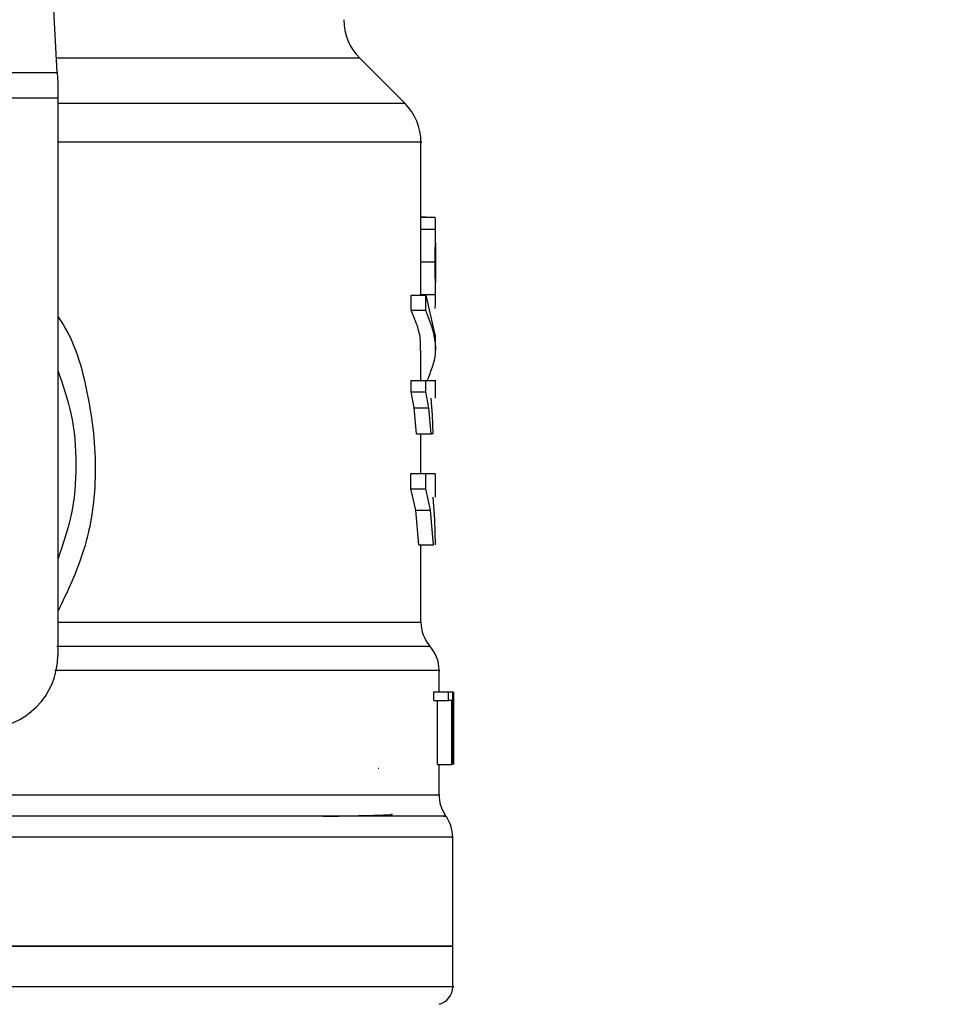
# Model space of a CAD drawing. Extents: x 0.4 to 10.6, y 0.4 to 8.1.
# Drawn here: x 8.1 to 8.2, y 6.4 to 6.5 of the extents above; entities that cross this region are included whole.
import ezdxf

# ---------------------------------------------------------------- set-up
doc = ezdxf.new("R2010")
doc.units = 0
doc.linetypes.add('SLD-SOLID', pattern=[0])
doc.layers.get('0').update_dxf_attribs({"linetype": 'CONTINUOUS'})
doc.styles.add('SLDTEXTSTYLE0', font='TXT', dxfattribs={"width": 0.75})
doc.dimstyles.new('SLDDIMSTYLE2', dxfattribs={"dimtxt": 0.125, "dimasz": 0.13, "dimexe": 0, "dimexo": 0.0625, "dimgap": 0.03125, "dimtad": 0, "dimtih": 1, "dimtoh": 1, "dimdec": 1, "dimlfac": 20, "dimrnd": 1e-09, "dimzin": 12, "dimtxsty": 'SLDTEXTSTYLE0', "dimsah": 1, "dimcen": 0.09, "dimazin": 3, "dimtfac": 1, "dimtdec": 1, "dimtofl": 0, "dimtmove": 0, "dimatfit": 3, "dimtolj": 1, "dimtzin": 12})

# ---------------------------------------------------------------- blocks, each defined once
blk = doc.blocks.new('_D_9')
at = {"color": 7, "linetype": 'SLD-SOLID'}
for p, q in [((6.484452303488334, 6.891801478640355), (6.484452303488331, 7.657639169089118)), ((8.8450135342821, 5.8365000968439), (8.845013534282092, 7.657639169089126)), ((6.484452303488331, 7.532639169089117), (7.503100969404618, 7.532639169089122)), ((8.845013534282092, 7.532639169089126), (7.826364868365808, 7.532639169089122))]:
    blk.add_line(p, q, dxfattribs=at)
for points in [[(6.484452303488331, 7.532639169089117), (6.614452303488331, 7.512639169089119), (6.614452303488331, 7.552639169089118)], [(8.845013534282092, 7.532639169089126), (8.715013534282091, 7.552639169089125), (8.715013534282091, 7.512639169089126)]]:
    blk.add_solid(points, dxfattribs=at)
at = {"color": 7, "linetype": 'SLD-SOLID', "insert": (7.503100969404619, 7.594553897327293), "char_height": 0.125, "attachment_point": 1, "style": 'SLDTEXTSTYLE0'}
blk.add_mtext('47.2', dxfattribs=at)

msp = doc.modelspace()

# ---------------------------------------------------------------- linework, layer by layer
at = {"color": 7, "linetype": 'SLD-SOLID'}
for p, q in [((8.10545565132579, 6.516773493926949), (8.1031480008173, 6.56138809853523)), ((8.143155689978393, 6.513413047413779), (8.138248917995176, 6.51831981206375)), ((8.052425333603212, 6.516773493926949), (8.10545565132579, 6.516773493926949)), ((8.10545565132579, 6.516773493926949), (8.105515296303434, 6.515620355248105)), ((8.105515296303434, 6.515620355248105), (8.105515296303434, 6.513989616753202)), ((8.105515296303434, 6.513989616753202), (8.05236568862557, 6.513989616753202)), ((8.105515296303434, 6.513989616753202), (8.105515296303434, 6.453612516901279)), ((8.144885375996912, 6.500273097874266), (8.144885375996912, 6.509239666291702)), ((8.144883014690857, 6.499789044799421), (8.144884958001741, 6.500273097874266)), ((8.145394457449294, 6.501111669520347), (8.144885375996912, 6.501111669520347)), ((8.144885375996912, 6.501090491098336), (8.146413478344144, 6.501090491098336)), ((8.145394457449294, 6.501090491098336), (8.145394457449294, 6.501111669520347)), ((8.14646017647135, 6.497431962695302), (8.14646017647135, 6.500273097874266)), ((8.144883014690857, 6.499789044799421), (8.146457873831283, 6.499789044799421)), ((8.144860919612768, 6.496254946958954), (8.146436292080597, 6.496254946958954)), ((8.14646017647135, 6.492136946530446), (8.14646017647135, 6.494948924712902)), ((8.14381904831522, 6.490994367729614), (8.14381904831522, 6.492670279036011)), ((8.14381904831522, 6.492670279036011), (8.1454191191644, 6.492670279036011)), ((8.144882222700007, 6.492729179688918), (8.14645709650693, 6.492729179688918)), ((8.1454191191644, 6.492670279036011), (8.146382788698673, 6.488369123389994)), ((8.1454191191644, 6.490994367729614), (8.1454191191644, 6.492670279036011)), ((8.1454191191644, 6.490994367729614), (8.14381904831522, 6.490994367729614)), ((8.14646017647135, 6.486693212083599), (8.14646017647135, 6.488369123389994)), ((8.144885375996912, 6.483424284513196), (8.144885375996912, 6.48669591071909)), ((8.143807285784437, 6.482178160241863), (8.143807285784437, 6.483424284513196)), ((8.143807285784437, 6.483424284513196), (8.145407635297062, 6.483424284513196)), ((8.145407635297062, 6.482178160241863), (8.145407635297062, 6.483424284513196)), ((8.14646017647135, 6.481490653517332), (8.14646017647135, 6.483426748484731)), ((8.144157675736702, 6.480459716093476), (8.143807285784437, 6.482178160241863)), ((8.143807285784437, 6.482178160241863), (8.145407635297062, 6.482178160241863)), ((8.145749628679658, 6.480459716093476), (8.145407635297062, 6.482178160241863)), ((8.145937594508261, 6.481490653517332), (8.146091292066068, 6.479656109376809)), ((8.144407761514357, 6.477623508857583), (8.144157675736702, 6.480459716093476)), ((8.144157675736702, 6.480459716093476), (8.145749628679658, 6.480459716093476)), ((8.145993789192428, 6.477623508857583), (8.145749628679658, 6.480459716093476)), ((8.146091292066068, 6.479656109376809), (8.146188288945552, 6.477623508857583)), ((8.144407761514357, 6.477623508857583), (8.145993789192428, 6.477623508857583)), ((8.144885375996912, 6.473345878273137), (8.144885375996912, 6.477623508857583)), ((8.146188288945552, 6.477623508857583), (8.145993789192428, 6.477623508857583)), ((8.143799893869827, 6.471670084298719), (8.143799893869827, 6.473345878273137)), ((8.143799893869827, 6.473345878273137), (8.14540042671367, 6.473345878273137)), ((8.14540042671367, 6.473345878273137), (8.146376364772882, 6.473345878273137)), ((8.14540042671367, 6.471670084298719), (8.14540042671367, 6.473345878273137)), ((8.14646017647135, 6.470762404117651), (8.14646017647135, 6.473349339566486)), ((8.144338784977846, 6.469370260199817), (8.143799893869827, 6.471670084298719)), ((8.143799893869827, 6.471670084298719), (8.14540042671367, 6.471670084298719)), ((8.145926440637112, 6.469370260199817), (8.14540042671367, 6.471670084298719)), ((8.14617098247881, 6.470762404117651), (8.146335606577058, 6.46836789311258)), ((8.144656292643303, 6.465612879605398), (8.144338784977846, 6.469370260199817)), ((8.144338784977846, 6.469370260199817), (8.145926440637112, 6.469370260199817)), ((8.146236453722482, 6.465612879605398), (8.145926440637112, 6.469370260199817)), ((8.146335606577058, 6.46836789311258), (8.146415546320256, 6.465612879605398)), ((8.144656292643303, 6.465612879605398), (8.146236453722482, 6.465612879605398)), ((8.144885375996912, 6.457211792655471), (8.144885375996912, 6.465612879605398)), ((8.14685387658996, 6.449675501048688), (8.14685387658996, 6.452009586085139)), ((8.146270355330847, 6.448746290449675), (8.146270355330847, 6.449675501048688)), ((8.146270355330847, 6.449675501048688), (8.147858494984522, 6.449675501048688)), ((8.147858494984522, 6.448746290449675), (8.147858494984522, 6.449675501048688)), ((8.147858494984522, 6.449675501048688), (8.148315547037951, 6.449675501048688)), ((8.148315547037951, 6.449675501048688), (8.148315547037951, 6.441801469343507)), ((8.148392062154041, 6.441801469343507), (8.148392062154041, 6.449675501048688)), ((8.148418549848055, 6.449675501048688), (8.148403494688639, 6.447900444220962)), ((8.146270355330847, 6.448746290449675), (8.147858494984522, 6.448746290449675)), ((8.146669152057246, 6.441801469343507), (8.146669152057246, 6.448746290449675)), ((8.148248154483142, 6.448746290449675), (8.147858494984522, 6.448746290449675)), ((8.148248154483142, 6.441801469343507), (8.148248154483142, 6.448746290449675)), ((8.148417317862284, 6.447983573927308), (8.148417317862284, 6.441801469343507)), ((8.148428684397645, 6.44610567562095), (8.148428684397645, 6.447900444220962)), ((8.146669152057246, 6.441801469343507), (8.148248154483142, 6.441801469343507)), ((8.14685387658996, 6.43851095268917), (8.14685387658996, 6.441801469343507)), ((8.148315547037951, 6.441801469343507), (8.148248154483142, 6.441801469343507)), ((8.140254876822167, 6.441417441779826), (8.140317605430855, 6.441409756535275)), ((8.148330257534681, 6.422111579469463), (8.148330257534681, 6.433924563004869)), ((8.148330257534681, 6.422116448746545), (8.078940492464712, 6.422116448746545)), ((8.148330257534681, 6.417733219381985), (8.148330257534681, 6.422116448746545))]:
    msp.add_line(p, q, dxfattribs=at)
at = {"color": 8, "linetype": 'SLD-SOLID'}
for p, q in [((8.138248917995176, 6.51831981206375), (8.105375669416414, 6.51831981206375)), ((8.143155689978393, 6.513413047413779), (8.105515296303434, 6.513413047413779)), ((8.105515296303434, 6.457211792655471), (8.144885375996912, 6.457211792655471)), ((8.099407532527508, 6.43851095268917), (8.14685387658996, 6.43851095268917))]:
    msp.add_line(p, q, dxfattribs=at)
at = {"color": 7, "linetype": 'SLD-SOLID'}
for centre, radius, start, end in [((8.142424744433216, 6.522495653221253), 0.005905511811024056, 180, 224.9999901184499), ((8.138979862543453, 6.509237225319285), 0.005905511811023565, 359.9904915682555, 45.00000765309638), ((8.148822382228492, 6.457211768255997), 0.003937007874016629, 180, 219.9599990379799), ((8.142916870417467, 6.452003596383851), 0.003937007874017602, 359.9043326722928, 43.0552460585823), ((8.097641279866286, 6.453612502262395), 0.007874015748031482, 270.0000000000008, 0), ((8.150790886165499, 6.438510980854324), 0.003937007874015923, 180, 213.1790421419347), ((8.144393248370223, 6.433920735257473), 0.003937007874017034, 359.6569706913796, 38.39810393254125), ((8.146361752307232, 6.417735688428143), 0.001968503937006982, 284.4788100228226, 359.9529239028709)]:
    msp.add_arc(centre, radius, start, end, dxfattribs=at)
at = {"color": 8, "linetype": 'SLD-SOLID'}
for points, knots in [([(8.144868289527631, 6.509237202320166), (8.144873975479, 6.509237202320166), (8.145294320027409, 6.509237202320167), (8.143812755224838, 6.509237202320166), (8.140255381140339, 6.509237202320166), (8.134052499801864, 6.509237202320166), (8.125793669619746, 6.509237202320166), (8.116221697535318, 6.509237202320166), (8.108927268716052, 6.509237202320166), (8.105515296303434, 6.509237202320166)], [0, 0, 0, 0, 0.002327077232868365, 0.1720335199975861, 0.3417399048860811, 0.5114463890277055, 0.6811526774782977, 0.8508590192274235, 1, 1, 1, 1]), ([(8.105515296303434, 6.490329388744842), (8.10561621304955, 6.490187323773864), (8.107327205148945, 6.487778684451937), (8.108948591321706, 6.481969161584241), (8.109943916027536, 6.473484023620845), (8.108817886683893, 6.465238915584351), (8.106557948283584, 6.460552722051682), (8.105515296303434, 6.458390685703464)], [0, 0, 0, 0, 0.01598853433408001, 0.2710774671062899, 0.527424430913483, 0.7819711135440192, 1, 1, 1, 1]), ([(8.145737822149382, 6.454607668071874), (8.145784752469726, 6.454607668070249), (8.14588199701077, 6.454607668066883), (8.144085363578835, 6.454607668093528), (8.140857008311283, 6.454607667990859), (8.13614522980174, 6.45460766837428), (8.130109046794512, 6.454607666943263), (8.122862439221823, 6.454607672283909), (8.114634300140894, 6.454607652352358), (8.108482067397652, 6.4546077019427), (8.105405952066587, 6.454607726737862)], [0, 0, 0, 0, 0.1175816093350613, 0.243641414568341, 0.36970121708513, 0.4957608531506066, 0.6218206468239732, 0.747880513556115, 0.8739402994201605, 1, 1, 1, 1]), ([(8.146807501125693, 6.452003543488276), (8.146822852647047, 6.452003543488276), (8.147166883874196, 6.452003543488277), (8.145907875605328, 6.452003543488276), (8.142893687372542, 6.452003543488276), (8.1376789549779, 6.452003543488276), (8.13073556049015, 6.452003543488276), (8.122152800895396, 6.452003543488276), (8.113558499026208, 6.452003543488276), (8.1075527655293, 6.452003543488276), (8.105215206936757, 6.452003543488276)], [0, 0, 0, 0, 0.006987871400792234, 0.1565998520901362, 0.3062117586483967, 0.4558236730900463, 0.6054355332957013, 0.7550473109205188, 0.904659228815414, 1, 1, 1, 1]), ([(8.147332708391787, 6.436215880535372), (8.147470282835938, 6.436215880535372), (8.14774543165574, 6.436215880535372), (8.144920008984824, 6.436215880535372), (8.139823735380201, 6.436215880535372), (8.132419650488707, 6.436215880535372), (8.123026215000529, 6.436215880535372), (8.112045911053599, 6.436215880535372), (8.103768644651288, 6.436215880535372), (8.099630010457425, 6.436215880535372)], [0, 0, 0, 0, 0.1428571445468792, 0.2857142179646731, 0.4285713752828116, 0.5714285224962895, 0.7142858153458991, 0.8571428734066915, 1, 1, 1, 1]), ([(8.148182976569416, 6.433920749715587), (8.148229867074683, 6.433920749715587), (8.148569187270963, 6.433920749715586), (8.147090590452596, 6.433920749715587), (8.143652100373094, 6.433920749715587), (8.137970690369725, 6.433920749715586), (8.130488044417364, 6.433920749715587), (8.121354859125303, 6.433920749715587), (8.110935867887783, 6.433920749715587), (8.10320264354891, 6.433920749715587), (8.099336033353472, 6.433920749715587)], [0, 0, 0, 0, 0.02239387823299802, 0.1620518933312069, 0.30170988650173, 0.4413678237404231, 0.5810258715806776, 0.7206838292707776, 0.860341985934197, 0.9999999999999999, 0.9999999999999999, 0.9999999999999999, 0.9999999999999999]), ([(8.148316918355443, 6.417735683353521), (8.14832135935351, 6.417735683353521), (8.148764208105417, 6.41773568335352), (8.147208667609398, 6.417735683353521), (8.143474591451799, 6.417735683353521), (8.136944075125594, 6.417735683353521), (8.128276612831717, 6.417735683353521), (8.117694805660896, 6.417735683353521), (8.105633675579554, 6.417735683353521), (8.09254767666168, 6.417735683353521), (8.083476220111223, 6.417735683353521), (8.078940492464712, 6.417735683353521)], [0, 0, 0, 0, 0.001264627910916209, 0.1261065380769592, 0.2509484622857733, 0.3757904608767017, 0.5006323593295068, 0.6254742248910661, 0.7503161404326835, 0.8751580875212588, 0.9999999999999999, 0.9999999999999999, 0.9999999999999999, 0.9999999999999999])]:
    msp.add_open_spline(points, degree=3, knots=knots, dxfattribs=at)
at = {"color": 7, "linetype": 'SLD-SOLID'}
for points, knots in [([(8.146457873831283, 6.499789044799421), (8.146459119544156, 6.499989052334084), (8.146461563875699, 6.500381506113982), (8.146456545291315, 6.50079117570796), (8.146442536280325, 6.501047758990223), (8.146423319320284, 6.501076019125732), (8.146413478344144, 6.501090491098336)], [0, 0, 0, 0, 0.2534604971052072, 0.4973389143116934, 0.7425880191110716, 1, 1, 1, 1]), ([(8.144860919612768, 6.496254946958954), (8.144862349148319, 6.496934792755928), (8.144864422617756, 6.497920874900893), (8.144876484937557, 6.499097575626656), (8.144880853627718, 6.49956019870502), (8.144883014690857, 6.499789044799421)], [0, 0, 0, 0, 0.5287093329134536, 0.7668663031862859, 1, 1, 1, 1]), ([(8.146436292080597, 6.496254946958954), (8.146437692319317, 6.496934792444977), (8.146439723294337, 6.497920873732439), (8.146451488479876, 6.499097575835008), (8.146455760558613, 6.499560198746654), (8.146457873831283, 6.499789044799421)], [0, 0, 0, 0, 0.5287096201304519, 0.7668664036634182, 1, 1, 1, 1]), ([(8.146457822498544, 6.49831828845639), (8.146458622159104, 6.498177160987153), (8.14646021892552, 6.497895356913309), (8.146460186983152, 6.497197297910084), (8.146459971473904, 6.496611928353489), (8.146459824475416, 6.49621264878092)], [0, 0, 0, 0, 0.2418042323866795, 0.4828359647265911, 1, 1, 1, 1]), ([(8.144882222700007, 6.492729179688918), (8.14488000683828, 6.492960906162177), (8.1448755082571, 6.493431350838306), (8.14486415679301, 6.494606457781194), (8.144862241382276, 6.495581854154282), (8.144860919612768, 6.496254946958954)], [0, 0, 0, 0, 0.2312727764957805, 0.4695235935125902, 0.9999999999999999, 0.9999999999999999, 0.9999999999999999, 0.9999999999999999]), ([(8.14645709650693, 6.492729179688918), (8.146454933027911, 6.492960905593707), (8.146450540807274, 6.493431347549883), (8.14643945257348, 6.49460646595024), (8.14643758254004, 6.495581856411273), (8.146436292080597, 6.496254946958954)], [0, 0, 0, 0, 0.2312728707060936, 0.4695222219757334, 1, 1, 1, 1]), ([(8.146459824475416, 6.49621264878092), (8.146459977703593, 6.495790601725167), (8.146460201334952, 6.495174638277804), (8.146460193781307, 6.494444108254063), (8.14645836741048, 6.49415572930164), (8.146457455836114, 6.494011794205379)], [0, 0, 0, 0, 0.5215629148267191, 0.7612034882223929, 1, 1, 1, 1]), ([(8.1464065484242, 6.491218354475434), (8.14642721537711, 6.491323381784303), (8.146457166943875, 6.491475592536787), (8.1464613992336, 6.492104931638501), (8.14645851997196, 6.492522660582056), (8.14645709650693, 6.492729179688918)], [0, 0, 0, 0, 0.5295148229073523, 0.7673989794939284, 1, 1, 1, 1]), ([(8.144812197508942, 6.48669591071909), (8.144832436671841, 6.486976565488436), (8.144892217702523, 6.487805544012026), (8.144569034059714, 6.489244514753285), (8.144077742116613, 6.490390788099405), (8.14381904831522, 6.490994367729614)], [0, 0, 0, 0, 0.1950590073962228, 0.5761517195707739, 1, 1, 1, 1]), ([(8.145573528047322, 6.483424284513196), (8.145969266941536, 6.484392581481059), (8.146998437118587, 6.48691076298008), (8.146020820427067, 6.48943856313212), (8.1454191191644, 6.490994367729614)], [0, 0, 0, 0, 0.3845223103424261, 1, 1, 1, 1]), ([(8.105515296303434, 6.484531605054667), (8.106051516340065, 6.48298571274591), (8.107201069504075, 6.479671615410216), (8.107634644603205, 6.474281777318203), (8.107201077047348, 6.468891955032007), (8.106051516500573, 6.465577879755045), (8.105515296303434, 6.464032007201104)], [0, 0, 0, 0, 0.2332303927454433, 0.5000013382705513, 0.7667722837956591, 1, 1, 1, 1]), ([(8.145407635297062, 6.483424284513196), (8.145822161858035, 6.483424284513196), (8.146445516596838, 6.483424284513196), (8.146369136387325, 6.483424284513196), (8.146343548485312, 6.483424284513196)], [0, 0, 0, 0, 0.6649930371433473, 1, 1, 1, 1]), ([(8.134290822719429, 6.436197283416876), (8.134580158469392, 6.436201878119255), (8.13602870831677, 6.436224881344513), (8.13825353827369, 6.436266402850285), (8.140624799706886, 6.436329422874878), (8.141920624077853, 6.436382150408781), (8.14175912307641, 6.436416536160729), (8.14172063188964, 6.436424731456042)], [0, 0, 0, 0, 0.060710449001785, 0.303944851775891, 0.5471983723616443, 0.8920819569907752, 1, 1, 1, 1]), ([(8.078940492464712, 6.422116448746545), (8.08348201871929, 6.422116448746545), (8.092565072654434, 6.422116448746545), (8.105665805323712, 6.422116448746545), (8.117740514481623, 6.422116448746545), (8.128320442570496, 6.422116448746545), (8.137016492949646, 6.422116448746545), (8.14342941164397, 6.422116448746545), (8.147555506101087, 6.422116448746545), (8.14807200701705, 6.422116448746545), (8.148330257534681, 6.422116448746545)], [0, 0, 0, 0, 0.1249999953815498, 0.2500000300117327, 0.3749999395937487, 0.4999999796614424, 0.6250000030245645, 0.7499999028763731, 0.8749999225655725, 1, 1, 1, 1])]:
    msp.add_open_spline(points, degree=3, knots=knots, dxfattribs=at)

# ---------------------------------------------------------------- dimensions: what is measured, and where the dimension line sits
dim = msp.add_linear_dim(base=(6.484452303488331, 7.532639169089118), p1=(8.8450135342821, 5.7865000968439), p2=(6.484452303488334, 6.841801478640356), angle=1.940216030645981e-13, dimstyle='SLDDIMSTYLE2', dxfattribs=at)
dim.commit()
dim.dimension.update_dxf_attribs({"geometry": '_D_9', "text_midpoint": (7.664732918885212, 7.532639169089123), "dimtype": 160})

doc.saveas('drawing.dxf')
